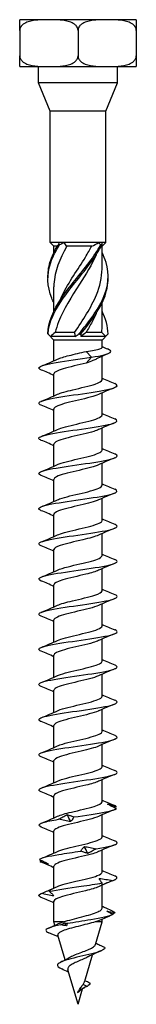
# Model space of a CAD drawing. Units: millimetres. Extents: x -23 to 62, y -265 to 6.
# Drawn here: x -7 to 7, y -120 to 6 of the extents above; entities that cross this region are included whole.
import ezdxf

# ---------------------------------------------------------------- set-up
doc = ezdxf.new("R2010")
doc.units = ezdxf.units.MM

# ---------------------------------------------------------------- blocks, each defined once
blk = doc.blocks.new('SSH100x120-Front')
at = {"layer": ''}
for p, q in [((-3.73, 6), (-7.45, 6)), ((-7.45, 4.63), (-7.45, 6)), ((3.73, 6), (-3.73, 6)), ((7.45, 6), (3.73, 6)), ((7.45, 6), (7.45, 4.63)), ((-7.45, 4.63), (-7.45, 1.37)), ((0, 4.63), (0, 1.37)), ((7.45, 4.63), (7.45, 1.37)), ((-7.45, 0), (-7.45, 1.37)), ((7.45, 1.37), (7.45, 0)), ((-7.45, 0), (-3.73, 0)), ((-5.04, -2.1), (-5.04, 0)), ((-3.73, 0), (3.73, 0)), ((3.73, 0), (7.45, 0)), ((5.04, -2.1), (5.04, 0)), ((5.04, -2.1), (-5.04, -2.1)), ((-3.55, -5.69), (-5.04, -2.1)), ((3.55, -5.69), (5.04, -2.1)), ((3.55, -5.69), (-3.55, -5.69)), ((-3.55, -22.53), (-3.55, -5.69)), ((3.55, -22.53), (3.55, -5.69)), ((-2.36, -22.53), (-3.55, -22.53)), ((-3.08, -23), (-3.55, -22.53)), ((-1.8, -22.53), (-2.36, -22.53)), ((2.65, -22.53), (-1.8, -22.53)), ((3.06, -22.53), (2.65, -22.53)), ((3.55, -22.53), (3.06, -22.53)), ((3.07, -23), (3.55, -22.53)), ((-2.65, -23), (-3.08, -23)), ((-3.08, -23.78), (-3.08, -23)), ((1.75, -23), (-1.44, -23)), ((3.07, -23), (2.96, -23)), ((3.07, -25.88), (3.07, -23)), ((-3.08, -31.28), (-3.08, -28.17)), ((3.07, -33.38), (3.07, -30.27)), ((-3.08, -35), (-3.78, -34.3)), ((-0.35, -34.53), (-3.53, -34.53)), ((3.07, -35), (-3.08, -35)), ((-3.08, -37.64), (-3.08, -35)), ((-0.43, -34.05), (-2.9, -34.05)), ((3.53, -34.53), (0.35, -34.53)), ((3.04, -34.05), (1.02, -34.05)), ((3.07, -35), (3.78, -34.3)), ((3.07, -35.92), (3.07, -35)), ((1.05, -36.45), (1.71, -37.2)), ((1.71, -37.2), (1.05, -37.95)), ((3.07, -40.08), (3.07, -37.08)), ((-3.08, -42.14), (-3.08, -39.32)), ((3.07, -44.58), (3.07, -41.77)), ((-3.08, -46.64), (-3.08, -43.82)), ((3.07, -49.08), (3.07, -46.27)), ((-3.08, -51.14), (-3.08, -48.32)), ((3.07, -53.58), (3.07, -50.77)), ((-3.08, -55.64), (-3.08, -52.82)), ((3.07, -58.08), (3.07, -55.27)), ((-3.08, -60.14), (-3.08, -57.32)), ((3.07, -62.58), (3.07, -59.77)), ((-3.08, -64.64), (-3.08, -61.82)), ((3.07, -67.08), (3.07, -64.27)), ((-3.08, -69.14), (-3.08, -66.32)), ((3.07, -71.58), (3.07, -68.77)), ((-3.08, -73.64), (-3.08, -70.82)), ((3.07, -76.08), (3.07, -73.27)), ((-3.08, -78.14), (-3.08, -75.32)), ((3.07, -80.58), (3.07, -77.77)), ((-3.08, -82.64), (-3.08, -79.82)), ((3.07, -85.08), (3.07, -82.27)), ((-3.08, -87.14), (-3.08, -84.32)), ((3.07, -89.58), (3.07, -86.77)), ((-3.08, -91.64), (-3.08, -88.82)), ((3.07, -94.08), (3.07, -91.27)), ((-3.08, -96.14), (-3.08, -93.32)), ((3.07, -98.58), (3.07, -95.77)), ((-3.08, -100.64), (-3.08, -97.82)), ((3.07, -103.08), (3.07, -100.27)), ((-3.08, -105.14), (-3.08, -102.32)), ((3.07, -107.69), (3.07, -104.77)), ((-3.08, -109.45), (-3.08, -106.82)), ((-1.86, -109.45), (-3.08, -109.45)), ((-2.95, -109.89), (-3.08, -109.45)), ((3.07, -109.45), (2.21, -109.45)), ((2.23, -112.36), (3.07, -109.45)), ((3.07, -109.45), (3.07, -109.11)), ((-1.65, -114.32), (-2.57, -111.17)), ((0.86, -117.05), (1.85, -113.66)), ((0, -120), (-1.28, -115.59)), ((0, -120), (0.58, -118.03)), ((0.17, -118.34), (0.29, -118.2)), ((0.29, -118.2), (0.19, -118.09)), ((1.16, -117.7), (0.64, -117.47))]:
    blk.add_line(p, q, dxfattribs=at)
for points, knots in [([(-3.73, 6), (-4.17, 6), (-4.66, 5.99), (-5.64, 5.92), (-6.11, 5.85), (-6.73, 5.6), (-6.96, 5.47), (-7.22, 5.22), (-7.32, 5.09), (-7.42, 4.86), (-7.45, 4.74), (-7.45, 4.63)], [0.918369, 0.918369, 0.918369, 0.918369, 1.0733038, 1.0733038, 1.2282387, 1.2282387, 1.3006305, 1.3006305, 1.3446075, 1.3446075, 1.3775535, 1.3775535, 1.3775535, 1.3775535]), ([(0, 4.63), (0, 4.74), (-0.03, 4.86), (-0.13, 5.09), (-0.23, 5.22), (-0.49, 5.47), (-0.72, 5.6), (-1.34, 5.85), (-1.81, 5.92), (-2.79, 5.99), (-3.28, 6), (-3.73, 6)], [0.4591845, 0.4591845, 0.4591845, 0.4591845, 0.4921305, 0.4921305, 0.5361074, 0.5361074, 0.6084993, 0.6084993, 0.7634341, 0.7634341, 0.918369, 0.918369, 0.918369, 0.918369]), ([(3.73, 6), (3.28, 6), (2.79, 5.99), (1.81, 5.92), (1.34, 5.85), (0.72, 5.6), (0.49, 5.47), (0.23, 5.22), (0.13, 5.09), (0.03, 4.86), (0, 4.74), (0, 4.63)], [0.918369, 0.918369, 0.918369, 0.918369, 1.0733038, 1.0733038, 1.2282387, 1.2282387, 1.3006305, 1.3006305, 1.3446075, 1.3446075, 1.3775535, 1.3775535, 1.3775535, 1.3775535]), ([(7.45, 4.63), (7.45, 4.74), (7.42, 4.86), (7.32, 5.09), (7.22, 5.22), (6.96, 5.47), (6.73, 5.6), (6.11, 5.85), (5.64, 5.92), (4.66, 5.99), (4.17, 6), (3.73, 6)], [0.4591845, 0.4591845, 0.4591845, 0.4591845, 0.4921305, 0.4921305, 0.5361074, 0.5361074, 0.6084993, 0.6084993, 0.7634341, 0.7634341, 0.918369, 0.918369, 0.918369, 0.918369]), ([(-7.45, 1.37), (-7.45, 1.26), (-7.42, 1.14), (-7.32, 0.91), (-7.22, 0.78), (-6.96, 0.53), (-6.73, 0.4), (-6.11, 0.15), (-5.64, 0.08), (-4.66, 0.01), (-4.17, 0), (-3.73, 0)], [0.4591845, 0.4591845, 0.4591845, 0.4591845, 0.4921305, 0.4921305, 0.5361074, 0.5361074, 0.6084993, 0.6084993, 0.7634341, 0.7634341, 0.918369, 0.918369, 0.918369, 0.918369]), ([(-3.73, 0), (-3.28, 0), (-2.79, 0.01), (-1.81, 0.08), (-1.34, 0.15), (-0.72, 0.4), (-0.49, 0.53), (-0.23, 0.78), (-0.13, 0.91), (-0.03, 1.14), (0, 1.26), (0, 1.37)], [0.918369, 0.918369, 0.918369, 0.918369, 1.0733038, 1.0733038, 1.2282387, 1.2282387, 1.3006305, 1.3006305, 1.3446075, 1.3446075, 1.3775535, 1.3775535, 1.3775535, 1.3775535]), ([(0, 1.37), (0, 1.26), (0.03, 1.14), (0.13, 0.91), (0.23, 0.78), (0.49, 0.53), (0.72, 0.4), (1.34, 0.15), (1.81, 0.08), (2.79, 0.01), (3.28, 0), (3.73, 0)], [0.4591845, 0.4591845, 0.4591845, 0.4591845, 0.4921305, 0.4921305, 0.5361074, 0.5361074, 0.6084993, 0.6084993, 0.7634341, 0.7634341, 0.918369, 0.918369, 0.918369, 0.918369]), ([(3.73, 0), (4.17, 0), (4.66, 0.01), (5.64, 0.08), (6.11, 0.15), (6.73, 0.4), (6.96, 0.53), (7.22, 0.78), (7.32, 0.91), (7.42, 1.14), (7.45, 1.26), (7.45, 1.37)], [0.918369, 0.918369, 0.918369, 0.918369, 1.0733038, 1.0733038, 1.2282387, 1.2282387, 1.3006305, 1.3006305, 1.3446075, 1.3446075, 1.3775535, 1.3775535, 1.3775535, 1.3775535]), ([(-3.07, -30.27), (-3.17, -30.06), (-3.27, -29.86), (-3.35, -29.65), (-3.96, -28.12), (-4.01, -26.59), (-3.48, -25.06), (-3.22, -24.31), (-2.83, -23.57), (-2.36, -22.83)], [0.891979, 0.891979, 0.891979, 0.891979, 1.021045, 1.021045, 1.021045, 1.982586, 1.982586, 1.982586, 2.450017, 2.450017, 2.450017, 2.450017]), ([(-3.84, -27.03), (-3.86, -26.37), (-3.77, -25.71), (-3.58, -25.06), (-3.36, -24.31), (-3, -23.57), (-2.55, -22.83)], [1.5707963, 1.5707963, 1.5707963, 1.5707963, 1.9825858, 1.9825858, 1.9825858, 2.4500174, 2.4500174, 2.4500174, 2.4500174]), ([(-3.85, -34.22), (-3.81, -32.7), (-3.15, -31.17), (-2.12, -29.65), (-1.09, -28.12), (0.28, -26.59), (1.43, -25.06), (1.98, -24.31), (2.49, -23.57), (2.89, -22.83)], [0.063257, 0.063257, 0.063257, 0.063257, 1.021045, 1.021045, 1.021045, 1.982586, 1.982586, 1.982586, 2.450017, 2.450017, 2.450017, 2.450017]), ([(-3.83, -34.22), (-3.72, -32.7), (-2.97, -31.17), (-1.9, -29.65), (-0.83, -28.12), (0.54, -26.59), (1.66, -25.06), (2.2, -24.31), (2.68, -23.57), (3.05, -22.83)], [0.063257, 0.063257, 0.063257, 0.063257, 1.021045, 1.021045, 1.021045, 1.982586, 1.982586, 1.982586, 2.450017, 2.450017, 2.450017, 2.450017]), ([(-1.44, -23), (-2.36, -24.61), (-3, -26.22), (-3.07, -27.84), (-3.07, -27.95), (-3.07, -28.06), (-3.07, -28.17)], [-2.41379, -2.41379, -2.41379, -2.41379, -1.401052, -1.401052, -1.401052, -1.331427, -1.331427, -1.331427, -1.331427]), ([(-2.36, -22.83), (-2.39, -22.83), (-2.42, -22.83), (-2.49, -22.83), (-2.52, -22.83), (-2.55, -22.83)], [-0.02500414, -0.02500414, -0.02500414, -0.02500414, -0.01266526, -0.01266526, 0, 0, 0, 0]), ([(-2.31, -29.94), (-2.21, -29.7), (-2.1, -29.46), (-1.98, -29.21), (-1.18, -27.6), (-0.03, -25.98), (0.96, -24.37), (1.24, -23.91), (1.5, -23.46), (1.75, -23)], [0.959931, 0.959931, 0.959931, 0.959931, 1.112222, 1.112222, 1.112222, 2.127235, 2.127235, 2.127235, 2.41379, 2.41379, 2.41379, 2.41379]), ([(0.12, -34.22), (1.35, -32.7), (2.54, -31.17), (3.22, -29.65), (3.9, -28.12), (4.04, -26.59), (3.58, -25.06), (3.45, -24.63), (3.28, -24.21), (3.07, -23.78)], [0.063257, 0.063257, 0.063257, 0.063257, 1.021045, 1.021045, 1.021045, 1.982586, 1.982586, 1.982586, 2.249614, 2.249614, 2.249614, 2.249614]), ([(3.05, -22.83), (3.02, -22.83), (2.99, -22.83), (2.94, -22.83), (2.91, -22.83), (2.89, -22.83)], [-0.02500414, -0.02500414, -0.02500414, -0.02500414, -0.01266526, -0.01266526, 0, 0, 0, 0]), ([(2.31, -24.11), (1.78, -25.35), (1.01, -26.59), (0.21, -27.84), (-0.82, -29.45), (-1.88, -31.07), (-2.49, -32.68), (-2.66, -33.14), (-2.8, -33.59), (-2.9, -34.05)], [-2.181662, -2.181662, -2.181662, -2.181662, -1.401052, -1.401052, -1.401052, -0.386039, -0.386039, -0.386039, -0.099484, -0.099484, -0.099484, -0.099484]), ([(-0.43, -34.05), (0.6, -32.44), (1.69, -30.83), (2.36, -29.21), (2.82, -28.1), (3.06, -26.99), (3.07, -25.88)], [0.099484, 0.099484, 0.099484, 0.099484, 1.112222, 1.112222, 1.112222, 1.810166, 1.810166, 1.810166, 1.810166]), ([(0.37, -34.22), (1.59, -32.7), (2.74, -31.17), (3.35, -29.65), (3.7, -28.77), (3.86, -27.9), (3.84, -27.03)], [0.063257, 0.063257, 0.063257, 0.063257, 1.021045, 1.021045, 1.021045, 1.570796, 1.570796, 1.570796, 1.570796]), ([(2.31, -31.61), (2.16, -31.97), (1.99, -32.32), (1.8, -32.68), (1.56, -33.14), (1.3, -33.59), (1.02, -34.05)], [-0.6108652, -0.6108652, -0.6108652, -0.6108652, -0.3860391, -0.3860391, -0.3860391, -0.0994838, -0.0994838, -0.0994838, -0.0994838]), ([(-3.85, -34.22), (-3.85, -34.22), (-3.84, -34.23), (-3.84, -34.23), (-3.84, -34.22), (-3.83, -34.22)], [-0.02500414, -0.02500414, -0.02500414, -0.02500414, -0.01266526, -0.01266526, 0, 0, 0, 0]), ([(0.12, -34.22), (0.16, -34.22), (0.2, -34.23), (0.28, -34.23), (0.33, -34.22), (0.37, -34.22)], [-0.02500414, -0.02500414, -0.02500414, -0.02500414, -0.01266526, -0.01266526, 0, 0, 0, 0]), ([(-2.63, -37.44), (-2.29, -37.29), (-1.76, -37.13), (-1.15, -36.98), (-0.45, -36.8), (0.35, -36.63), (1.05, -36.45)], [96.358206, 96.358206, 96.358206, 96.358206, 97.007494, 97.007494, 97.007494, 97.738438, 97.738438, 97.738438, 97.738438]), ([(1.05, -36.45), (1.43, -36.39), (1.78, -36.34), (2.38, -36.22), (2.62, -36.16), (2.96, -36.05), (3.06, -35.99), (3.07, -35.93), (3.07, -35.92), (3.07, -35.92)], [0, 0, 0, 0, 0.1225646, 0.1225646, 0.2451292, 0.2451292, 0.3676937, 0.3676937, 0.3806583, 0.3806583, 0.3806583, 0.3806583]), ([(1.71, -37.2), (3.03, -36.99), (3.9, -36.78), (4.12, -36.57), (4.28, -36.42), (4.13, -36.27), (3.77, -36.13)], [0, 0, 0, 0, 0.885837, 0.885837, 0.885837, 1.500989, 1.500989, 1.500989, 1.500989]), ([(-4.68, -38.83), (-4.91, -38.73), (-5.02, -38.64), (-4.99, -38.54), (-4.92, -38.32), (-4.08, -38.1), (-2.78, -37.87), (-1.48, -37.65), (0.24, -37.42), (1.71, -37.2)], [95.465657, 95.465657, 95.465657, 95.465657, 95.863411, 95.863411, 95.863411, 96.800925, 96.800925, 96.800925, 97.738438, 97.738438, 97.738438, 97.738438]), ([(2.36, -37.42), (2.23, -37.49), (2.08, -37.56), (1.65, -37.74), (1.36, -37.84), (1.05, -37.95)], [0.7004277, 0.7004277, 0.7004277, 0.7004277, 0.7675465, 0.7675465, 0.8714107, 0.8714107, 0.8714107, 0.8714107]), ([(1.05, -37.95), (0.07, -38.19), (-1.09, -38.43), (-1.91, -38.68), (-2.63, -38.89), (-3.07, -39.11), (-3.07, -39.32)], [-97.738438, -97.738438, -97.738438, -97.738438, -96.721185, -96.721185, -96.721185, -95.818576, -95.818576, -95.818576, -95.818576]), ([(-2.64, -41.94), (-2.2, -41.75), (-1.48, -41.55), (-0.67, -41.36), (0.35, -41.12), (1.48, -40.87), (2.21, -40.63), (2.76, -40.44), (3.06, -40.26), (3.07, -40.08)], [90.07502, 90.07502, 90.07502, 90.07502, 90.885293, 90.885293, 90.885293, 91.908346, 91.908346, 91.908346, 92.676983, 92.676983, 92.676983, 92.676983]), ([(-4.69, -43.33), (-4.89, -43.25), (-5, -43.16), (-5, -43.08), (-5.01, -42.87), (-4.31, -42.65), (-3.16, -42.44), (-1.97, -42.22), (-0.34, -42), (1.15, -41.78), (2.61, -41.57), (3.9, -41.35), (4.53, -41.14), (5.09, -40.95), (5.14, -40.76), (4.69, -40.57)], [89.182472, 89.182472, 89.182472, 89.182472, 89.528027, 89.528027, 89.528027, 90.423255, 90.423255, 90.423255, 91.337653, 91.337653, 91.337653, 92.241467, 92.241467, 92.241467, 93.029902, 93.029902, 93.029902, 93.029902]), ([(2.63, -41.96), (2.37, -42.08), (2, -42.2), (1.56, -42.32), (0.67, -42.56), (-0.5, -42.8), (-1.43, -43.04), (-2.35, -43.29), (-2.99, -43.53), (-3.07, -43.77), (-3.07, -43.79), (-3.07, -43.81), (-3.07, -43.82)], [-92.137354, -92.137354, -92.137354, -92.137354, -91.639222, -91.639222, -91.639222, -90.623665, -90.623665, -90.623665, -89.608379, -89.608379, -89.608379, -89.535391, -89.535391, -89.535391, -89.535391]), ([(-4.69, -47.83), (-4.87, -47.75), (-4.98, -47.68), (-5, -47.6), (-5.05, -47.39), (-4.38, -47.17), (-3.22, -46.95), (-2.07, -46.74), (-0.46, -46.52), (1.02, -46.3), (2.49, -46.09), (3.8, -45.87), (4.48, -45.66), (5.08, -45.46), (5.15, -45.27), (4.69, -45.07)], [82.899287, 82.899287, 82.899287, 82.899287, 83.214477, 83.214477, 83.214477, 84.122545, 84.122545, 84.122545, 85.028298, 85.028298, 85.028298, 85.931902, 85.931902, 85.931902, 86.746717, 86.746717, 86.746717, 86.746717]), ([(-2.64, -46.44), (-2.12, -46.21), (-1.16, -45.97), (-0.15, -45.74), (0.9, -45.49), (1.95, -45.25), (2.54, -45.01), (2.89, -44.86), (3.06, -44.72), (3.07, -44.58)], [83.791835, 83.791835, 83.791835, 83.791835, 84.774333, 84.774333, 84.774333, 85.79537, 85.79537, 85.79537, 86.393798, 86.393798, 86.393798, 86.393798]), ([(2.63, -46.46), (2.47, -46.53), (2.28, -46.61), (2.04, -46.68), (1.27, -46.92), (0.13, -47.16), (-0.87, -47.4), (-1.87, -47.65), (-2.69, -47.89), (-2.96, -48.13), (-3.04, -48.19), (-3.07, -48.26), (-3.07, -48.32)], [-85.854168, -85.854168, -85.854168, -85.854168, -85.549868, -85.549868, -85.549868, -84.535882, -84.535882, -84.535882, -83.522146, -83.522146, -83.522146, -83.252205, -83.252205, -83.252205, -83.252205]), ([(-2.64, -50.94), (-2.57, -50.91), (-2.49, -50.88), (-2.4, -50.84), (-1.76, -50.6), (-0.68, -50.36), (0.36, -50.12), (1.39, -49.88), (2.34, -49.63), (2.78, -49.39), (2.97, -49.29), (3.07, -49.18), (3.07, -49.08)], [77.50865, 77.50865, 77.50865, 77.50865, 77.642056, 77.642056, 77.642056, 78.656321, 78.656321, 78.656321, 79.669592, 79.669592, 79.669592, 80.110613, 80.110613, 80.110613, 80.110613]), ([(-4.69, -52.33), (-4.87, -52.25), (-4.98, -52.17), (-5, -52.1), (-5.04, -51.88), (-4.37, -51.67), (-3.23, -51.45), (-2.09, -51.24), (-0.5, -51.02), (0.97, -50.81), (2.44, -50.6), (3.75, -50.38), (4.44, -50.17), (5.08, -49.97), (5.17, -49.77), (4.69, -49.57)], [76.616101, 76.616101, 76.616101, 76.616101, 76.938373, 76.938373, 76.938373, 77.837206, 77.837206, 77.837206, 78.735228, 78.735228, 78.735228, 79.632476, 79.632476, 79.632476, 80.463531, 80.463531, 80.463531, 80.463531]), ([(2.64, -50.96), (2.58, -50.98), (2.53, -51.01), (2.46, -51.03), (1.84, -51.27), (0.78, -51.52), (-0.25, -51.76), (-1.29, -52), (-2.26, -52.24), (-2.73, -52.48), (-2.96, -52.6), (-3.07, -52.71), (-3.07, -52.82)], [-79.570983, -79.570983, -79.570983, -79.570983, -79.469631, -79.469631, -79.469631, -78.457093, -78.457093, -78.457093, -77.444785, -77.444785, -77.444785, -76.96902, -76.96902, -76.96902, -76.96902]), ([(-4.69, -56.83), (-4.85, -56.76), (-4.96, -56.69), (-4.99, -56.62), (-5.09, -56.41), (-4.46, -56.19), (-3.34, -55.97), (-2.21, -55.76), (-0.62, -55.54), (0.87, -55.33), (2.35, -55.11), (3.69, -54.89), (4.4, -54.68), (5.07, -54.48), (5.17, -54.27), (4.69, -54.07)], [70.332916, 70.332916, 70.332916, 70.332916, 70.620533, 70.620533, 70.620533, 71.526147, 71.526147, 71.526147, 72.430671, 72.430671, 72.430671, 73.334147, 73.334147, 73.334147, 74.180346, 74.180346, 74.180346, 74.180346]), ([(-2.63, -55.44), (-2.47, -55.37), (-2.27, -55.29), (-2.04, -55.22), (-1.25, -54.98), (-0.1, -54.73), (0.9, -54.49), (1.9, -54.25), (2.71, -54), (2.98, -53.76), (3.04, -53.7), (3.07, -53.64), (3.07, -53.58)], [71.225464, 71.225464, 71.225464, 71.225464, 71.532468, 71.532468, 71.532468, 72.553873, 72.553873, 72.553873, 73.573945, 73.573945, 73.573945, 73.827427, 73.827427, 73.827427, 73.827427]), ([(2.64, -55.46), (2.14, -55.68), (1.25, -55.91), (0.29, -56.13), (-0.76, -56.38), (-1.85, -56.62), (-2.48, -56.87), (-2.86, -57.02), (-3.06, -57.17), (-3.07, -57.32)], [-73.287798, -73.287798, -73.287798, -73.287798, -72.35148, -72.35148, -72.35148, -71.319163, -71.319163, -71.319163, -70.685835, -70.685835, -70.685835, -70.685835]), ([(-4.69, -61.33), (-4.83, -61.27), (-4.93, -61.21), (-4.97, -61.15), (-5.13, -60.94), (-4.59, -60.73), (-3.54, -60.51), (-2.48, -60.3), (-0.93, -60.09), (0.55, -59.87), (2.03, -59.66), (3.42, -59.44), (4.22, -59.23), (5.02, -59.02), (5.21, -58.8), (4.73, -58.59), (4.72, -58.58), (4.71, -58.58), (4.69, -58.57)], [64.049731, 64.049731, 64.049731, 64.049731, 64.292686, 64.292686, 64.292686, 65.188134, 65.188134, 65.188134, 66.083258, 66.083258, 66.083258, 66.978065, 66.978065, 66.978065, 67.872565, 67.872565, 67.872565, 67.897161, 67.897161, 67.897161, 67.897161]), ([(-2.63, -59.94), (-2.41, -59.84), (-2.1, -59.73), (-1.74, -59.63), (-0.87, -59.39), (0.32, -59.14), (1.28, -58.89), (2.24, -58.65), (2.94, -58.4), (3.06, -58.16), (3.07, -58.13), (3.07, -58.1), (3.07, -58.08)], [64.942279, 64.942279, 64.942279, 64.942279, 65.372689, 65.372689, 65.372689, 66.403359, 66.403359, 66.403359, 67.432329, 67.432329, 67.432329, 67.544242, 67.544242, 67.544242, 67.544242]), ([(2.64, -59.96), (2.19, -60.16), (1.45, -60.36), (0.61, -60.56), (-0.42, -60.8), (-1.55, -61.05), (-2.26, -61.29), (-2.78, -61.47), (-3.06, -61.65), (-3.07, -61.82)], [-67.004612, -67.004612, -67.004612, -67.004612, -66.172996, -66.172996, -66.172996, -65.146222, -65.146222, -65.146222, -64.402649, -64.402649, -64.402649, -64.402649]), ([(-2.63, -64.44), (-2.31, -64.3), (-1.83, -64.15), (-1.27, -64.01), (-0.32, -63.76), (0.85, -63.52), (1.71, -63.28), (2.55, -63.05), (3.07, -62.81), (3.07, -62.58)], [58.659094, 58.659094, 58.659094, 58.659094, 59.266211, 59.266211, 59.266211, 60.27963, 60.27963, 60.27963, 61.261057, 61.261057, 61.261057, 61.261057]), ([(-4.69, -65.83), (-4.83, -65.77), (-4.93, -65.71), (-4.97, -65.65), (-5.13, -65.44), (-4.57, -65.22), (-3.51, -65.01), (-2.44, -64.79), (-0.89, -64.58), (0.6, -64.36), (2.08, -64.15), (3.47, -63.94), (4.25, -63.72), (5.04, -63.51), (5.21, -63.29), (4.71, -63.08), (4.7, -63.08), (4.7, -63.07), (4.69, -63.07)], [57.766545, 57.766545, 57.766545, 57.766545, 58.014654, 58.014654, 58.014654, 58.912641, 58.912641, 58.912641, 59.810237, 59.810237, 59.810237, 60.707452, 60.707452, 60.707452, 61.604295, 61.604295, 61.604295, 61.613975, 61.613975, 61.613975, 61.613975]), ([(2.63, -64.46), (2.26, -64.63), (1.68, -64.79), (1.01, -64.96), (0.02, -65.2), (-1.15, -65.45), (-1.95, -65.69), (-2.65, -65.9), (-3.07, -66.11), (-3.07, -66.32)], [-60.721427, -60.721427, -60.721427, -60.721427, -60.023797, -60.023797, -60.023797, -59.001494, -59.001494, -59.001494, -58.119464, -58.119464, -58.119464, -58.119464]), ([(-4.69, -70.33), (-4.82, -70.27), (-4.92, -70.22), (-4.96, -70.16), (-5.14, -69.95), (-4.61, -69.73), (-3.55, -69.52), (-2.49, -69.3), (-0.94, -69.09), (0.56, -68.87), (2.05, -68.66), (3.44, -68.44), (4.24, -68.23), (5.03, -68.01), (5.21, -67.8), (4.71, -67.58), (4.71, -67.58), (4.7, -67.58), (4.69, -67.57)], [51.48336, 51.48336, 51.48336, 51.48336, 51.717002, 51.717002, 51.717002, 52.617992, 52.617992, 52.617992, 53.518525, 53.518525, 53.518525, 54.418609, 54.418609, 54.418609, 55.318254, 55.318254, 55.318254, 55.33079, 55.33079, 55.33079, 55.33079]), ([(-2.64, -68.94), (-2.21, -68.75), (-1.5, -68.56), (-0.71, -68.37), (0.31, -68.13), (1.43, -67.88), (2.17, -67.64), (2.74, -67.45), (3.06, -67.26), (3.07, -67.08)], [52.375908, 52.375908, 52.375908, 52.375908, 53.174837, 53.174837, 53.174837, 54.191428, 54.191428, 54.191428, 54.977871, 54.977871, 54.977871, 54.977871]), ([(2.63, -68.96), (2.35, -69.09), (1.94, -69.22), (1.46, -69.35), (0.54, -69.59), (-0.64, -69.83), (-1.54, -70.08), (-2.44, -70.32), (-3.04, -70.56), (-3.07, -70.8), (-3.07, -70.81), (-3.08, -70.82), (-3.08, -70.82)], [-54.438242, -54.438242, -54.438242, -54.438242, -53.90008, -53.90008, -53.90008, -52.881714, -52.881714, -52.881714, -51.863955, -51.863955, -51.863955, -51.836279, -51.836279, -51.836279, -51.836279]), ([(-2.64, -73.44), (-2.12, -73.21), (-1.18, -72.98), (-0.19, -72.75), (0.86, -72.5), (1.92, -72.26), (2.52, -72.01), (2.88, -71.87), (3.06, -71.72), (3.07, -71.58)], [46.092723, 46.092723, 46.092723, 46.092723, 47.06267, 47.06267, 47.06267, 48.082939, 48.082939, 48.082939, 48.694686, 48.694686, 48.694686, 48.694686]), ([(-4.69, -74.83), (-4.8, -74.78), (-4.89, -74.73), (-4.94, -74.69), (-5.17, -74.47), (-4.69, -74.26), (-3.67, -74.04), (-2.64, -73.82), (-1.1, -73.61), (0.4, -73.39), (1.91, -73.18), (3.33, -72.96), (4.16, -72.75), (5, -72.53), (5.22, -72.31), (4.75, -72.1), (4.73, -72.09), (4.71, -72.08), (4.69, -72.07)], [45.200175, 45.200175, 45.200175, 45.200175, 45.396408, 45.396408, 45.396408, 46.300884, 46.300884, 46.300884, 47.204832, 47.204832, 47.204832, 48.108261, 48.108261, 48.108261, 49.011183, 49.011183, 49.011183, 49.047605, 49.047605, 49.047605, 49.047605]), ([(2.63, -73.46), (2.45, -73.55), (2.21, -73.63), (1.92, -73.72), (1.11, -73.96), (-0.05, -74.2), (-1.03, -74.44), (-2.01, -74.68), (-2.78, -74.93), (-3, -75.17), (-3.05, -75.22), (-3.07, -75.27), (-3.07, -75.32)], [-48.155057, -48.155057, -48.155057, -48.155057, -47.79869, -47.79869, -47.79869, -46.783747, -46.783747, -46.783747, -45.769326, -45.769326, -45.769326, -45.553093, -45.553093, -45.553093, -45.553093]), ([(-4.69, -79.33), (-4.76, -79.3), (-4.82, -79.27), (-4.87, -79.24), (-5.22, -79.02), (-4.83, -78.8), (-3.86, -78.58), (-2.9, -78.37), (-1.39, -78.15), (0.13, -77.93), (1.64, -77.72), (3.11, -77.5), (4.02, -77.28), (4.92, -77.07), (5.22, -76.85), (4.82, -76.63), (4.78, -76.61), (4.74, -76.59), (4.69, -76.57)], [38.916989, 38.916989, 38.916989, 38.916989, 39.040737, 39.040737, 39.040737, 39.957889, 39.957889, 39.957889, 40.86575, 40.86575, 40.86575, 41.77302, 41.77302, 41.77302, 42.679711, 42.679711, 42.679711, 42.76442, 42.76442, 42.76442, 42.76442]), ([(-2.64, -77.94), (-2.59, -77.92), (-2.54, -77.9), (-2.48, -77.87), (-1.86, -77.63), (-0.78, -77.38), (0.26, -77.14), (1.31, -76.9), (2.29, -76.65), (2.75, -76.41), (2.96, -76.3), (3.07, -76.19), (3.07, -76.08)], [39.809538, 39.809538, 39.809538, 39.809538, 39.901392, 39.901392, 39.901392, 40.926615, 40.926615, 40.926615, 41.951085, 41.951085, 41.951085, 42.411501, 42.411501, 42.411501, 42.411501]), ([(2.64, -77.96), (2.56, -78), (2.46, -78.03), (2.36, -78.07), (1.7, -78.31), (0.61, -78.55), (-0.42, -78.8), (-1.44, -79.04), (-2.38, -79.28), (-2.8, -79.52), (-2.98, -79.62), (-3.07, -79.72), (-3.07, -79.82)], [-41.871871, -41.871871, -41.871871, -41.871871, -41.716585, -41.716585, -41.716585, -40.704568, -40.704568, -40.704568, -39.692991, -39.692991, -39.692991, -39.269908, -39.269908, -39.269908, -39.269908]), ([(-2.63, -82.44), (-2.53, -82.39), (-2.4, -82.34), (-2.26, -82.29), (-1.54, -82.05), (-0.4, -81.8), (0.63, -81.55), (1.66, -81.31), (2.56, -81.06), (2.9, -80.82), (3.02, -80.74), (3.07, -80.66), (3.07, -80.58)], [33.526352, 33.526352, 33.526352, 33.526352, 33.733386, 33.733386, 33.733386, 34.76345, 34.76345, 34.76345, 35.792668, 35.792668, 35.792668, 36.128316, 36.128316, 36.128316, 36.128316]), ([(-4.69, -83.83), (-4.75, -83.8), (-4.81, -83.78), (-4.85, -83.75), (-5.21, -83.54), (-4.88, -83.32), (-3.98, -83.11), (-3.08, -82.9), (-1.62, -82.68), (-0.13, -82.47), (1.36, -82.26), (2.85, -82.04), (3.82, -81.83), (4.78, -81.61), (5.19, -81.4), (4.91, -81.19), (4.86, -81.15), (4.78, -81.11), (4.69, -81.07)], [32.633804, 32.633804, 32.633804, 32.633804, 32.740737, 32.740737, 32.740737, 33.635842, 33.635842, 33.635842, 34.530788, 34.530788, 34.530788, 35.425577, 35.425577, 35.425577, 36.320212, 36.320212, 36.320212, 36.481234, 36.481234, 36.481234, 36.481234]), ([(2.64, -82.46), (2.62, -82.47), (2.61, -82.47), (2.59, -82.48), (2.03, -82.72), (0.99, -82.97), (-0.07, -83.21), (-1.12, -83.46), (-2.13, -83.7), (-2.66, -83.95), (-2.93, -84.07), (-3.07, -84.2), (-3.07, -84.32)], [-35.588686, -35.588686, -35.588686, -35.588686, -35.56196, -35.56196, -35.56196, -34.5362, -34.5362, -34.5362, -33.511952, -33.511952, -33.511952, -32.986723, -32.986723, -32.986723, -32.986723]), ([(-4.69, -88.33), (-4.76, -88.3), (-4.82, -88.27), (-4.86, -88.24), (-5.21, -88.03), (-4.86, -87.81), (-3.94, -87.6), (-3.02, -87.39), (-1.55, -87.17), (-0.06, -86.96), (1.44, -86.74), (2.92, -86.53), (3.87, -86.32), (4.81, -86.1), (5.2, -85.89), (4.89, -85.68), (4.84, -85.64), (4.77, -85.61), (4.69, -85.57)], [26.350619, 26.350619, 26.350619, 26.350619, 26.470358, 26.470358, 26.470358, 27.366641, 27.366641, 27.366641, 28.262748, 28.262748, 28.262748, 29.158682, 29.158682, 29.158682, 30.054446, 30.054446, 30.054446, 30.198049, 30.198049, 30.198049, 30.198049]), ([(-2.63, -86.94), (-2.45, -86.86), (-2.22, -86.77), (-1.95, -86.69), (-1.14, -86.45), (0, -86.21), (0.99, -85.97), (1.97, -85.73), (2.75, -85.48), (2.99, -85.24), (3.05, -85.19), (3.07, -85.13), (3.07, -85.08)], [27.243167, 27.243167, 27.243167, 27.243167, 27.588921, 27.588921, 27.588921, 28.600781, 28.600781, 28.600781, 29.612421, 29.612421, 29.612421, 29.84513, 29.84513, 29.84513, 29.84513]), ([(2.64, -86.96), (2.16, -87.17), (1.33, -87.39), (0.42, -87.6), (-0.61, -87.84), (-1.7, -88.09), (-2.37, -88.33), (-2.82, -88.49), (-3.06, -88.66), (-3.07, -88.82)], [-29.305501, -29.305501, -29.305501, -29.305501, -28.411302, -28.411302, -28.411302, -27.394882, -27.394882, -27.394882, -26.703538, -26.703538, -26.703538, -26.703538]), ([(-4.69, -92.83), (-4.76, -92.8), (-4.82, -92.77), (-4.87, -92.74), (-5.21, -92.52), (-4.85, -92.31), (-3.92, -92.1), (-3, -91.88), (-1.52, -91.67), (-0.02, -91.45), (1.47, -91.24), (2.95, -91.03), (3.89, -90.81), (4.83, -90.6), (5.21, -90.38), (4.88, -90.17), (4.83, -90.14), (4.77, -90.1), (4.69, -90.07)], [20.067434, 20.067434, 20.067434, 20.067434, 20.191283, 20.191283, 20.191283, 21.088856, 21.088856, 21.088856, 21.986238, 21.986238, 21.986238, 22.883431, 22.883431, 22.883431, 23.780438, 23.780438, 23.780438, 23.914864, 23.914864, 23.914864, 23.914864]), ([(-2.63, -91.44), (-2.34, -91.31), (-1.92, -91.18), (-1.42, -91.04), (-0.49, -90.8), (0.67, -90.56), (1.57, -90.32), (2.46, -90.08), (3.05, -89.83), (3.07, -89.59), (3.07, -89.59), (3.07, -89.58), (3.07, -89.58)], [20.959982, 20.959982, 20.959982, 20.959982, 21.512967, 21.512967, 21.512967, 22.526214, 22.526214, 22.526214, 23.539221, 23.539221, 23.539221, 23.561945, 23.561945, 23.561945, 23.561945]), ([(2.63, -91.46), (2.26, -91.63), (1.69, -91.79), (1.02, -91.96), (0.02, -92.2), (-1.15, -92.45), (-1.96, -92.7), (-2.66, -92.9), (-3.07, -93.11), (-3.07, -93.32)], [-23.022315, -23.022315, -23.022315, -23.022315, -22.328254, -22.328254, -22.328254, -21.298045, -21.298045, -21.298045, -20.420352, -20.420352, -20.420352, -20.420352]), ([(-2.63, -95.94), (-2.23, -95.76), (-1.59, -95.58), (-0.85, -95.4), (0.15, -95.16), (1.29, -94.92), (2.06, -94.68), (2.7, -94.48), (3.07, -94.28), (3.07, -94.08)], [14.676797, 14.676797, 14.676797, 14.676797, 15.428264, 15.428264, 15.428264, 16.44302, 16.44302, 16.44302, 17.27876, 17.27876, 17.27876, 17.27876]), ([(4.91, -94.96), (4.7, -94.87), (4.5, -94.77), (4.11, -94.57), (3.93, -94.47), (3.75, -94.38)], [0, 0, 0, 0, 0.0758796, 0.0758796, 0.1512068, 0.1512068, 0.1512068, 0.1512068]), ([(3.75, -94.38), (3.95, -94.41), (4.14, -94.45), (4.52, -94.55), (4.7, -94.61), (4.88, -94.67)], [0, 0, 0, 0, 0.0851969, 0.0851969, 0.1727561, 0.1727561, 0.1727561, 0.1727561]), ([(-2.48, -96.32), (-2.31, -96.22), (-2.13, -96.13), (-1.76, -95.93), (-1.57, -95.83), (-1.38, -95.73)], [0, 0, 0, 0, 0.0758796, 0.0758796, 0.1512068, 0.1512068, 0.1512068, 0.1512068]), ([(-1.38, -95.73), (-1.26, -95.77), (-1.13, -95.81), (-0.85, -95.91), (-0.7, -95.97), (-0.54, -96.03)], [0, 0, 0, 0, 0.0851969, 0.0851969, 0.1727561, 0.1727561, 0.1727561, 0.1727561]), ([(-0.54, -96.03), (0.96, -95.81), (2.51, -95.6), (3.57, -95.38), (4.25, -95.24), (4.72, -95.1), (4.91, -94.96)], [15.600027, 15.600027, 15.600027, 15.600027, 16.501837, 16.501837, 16.501837, 17.087172, 17.087172, 17.087172, 17.087172]), ([(-4.69, -97.33), (-5.16, -97.13), (-5.08, -96.94), (-4.46, -96.74), (-4.02, -96.6), (-3.32, -96.46), (-2.48, -96.32)], [13.784248, 13.784248, 13.784248, 13.784248, 14.604476, 14.604476, 14.604476, 15.18981, 15.18981, 15.18981, 15.18981]), ([(2.63, -95.96), (2.34, -96.09), (1.93, -96.22), (1.43, -96.35), (0.51, -96.59), (-0.66, -96.84), (-1.56, -97.08), (-2.45, -97.32), (-3.04, -97.56), (-3.07, -97.8), (-3.07, -97.81), (-3.08, -97.82), (-3.08, -97.82)], [-16.73913, -16.73913, -16.73913, -16.73913, -16.191684, -16.191684, -16.191684, -15.177698, -15.177698, -15.177698, -14.165617, -14.165617, -14.165617, -14.137167, -14.137167, -14.137167, -14.137167]), ([(-0.92, -96.61), (-1.17, -96.58), (-1.43, -96.54), (-1.94, -96.44), (-2.21, -96.38), (-2.48, -96.32)], [0, 0, 0, 0, 0.0851969, 0.0851969, 0.1727561, 0.1727561, 0.1727561, 0.1727561]), ([(-0.54, -96.03), (-0.58, -96.12), (-0.64, -96.22), (-0.77, -96.42), (-0.84, -96.52), (-0.92, -96.61)], [0, 0, 0, 0, 0.0758796, 0.0758796, 0.1512068, 0.1512068, 0.1512068, 0.1512068]), ([(-2.64, -100.44), (-2.14, -100.22), (-1.24, -99.99), (-0.28, -99.77), (0.76, -99.52), (1.83, -99.28), (2.46, -99.04), (2.85, -98.88), (3.06, -98.73), (3.07, -98.58)], [8.393611, 8.393611, 8.393611, 8.393611, 9.334073, 9.334073, 9.334073, 10.350462, 10.350462, 10.350462, 10.995574, 10.995574, 10.995574, 10.995574]), ([(2.32, -100.1), (3.65, -99.89), (4.64, -99.67), (4.91, -99.46), (5.08, -99.33), (5, -99.2), (4.69, -99.07)], [9.907943, 9.907943, 9.907943, 9.907943, 10.809753, 10.809753, 10.809753, 11.348493, 11.348493, 11.348493, 11.348493]), ([(-4.94, -101.46), (-4.7, -101.25), (-3.76, -101.03), (-2.45, -100.82), (-1.6, -100.68), (-0.61, -100.54), (0.36, -100.4)], [8.010582, 8.010582, 8.010582, 8.010582, 8.912392, 8.912392, 8.912392, 9.497726, 9.497726, 9.497726, 9.497726]), ([(2.63, -100.46), (2.44, -100.55), (2.18, -100.64), (1.88, -100.73), (1.04, -100.97), (-0.13, -101.22), (-1.11, -101.46), (-2.08, -101.71), (-2.83, -101.95), (-3.02, -102.19), (-3.06, -102.24), (-3.07, -102.28), (-3.07, -102.32)], [-10.455945, -10.455945, -10.455945, -10.455945, -10.082061, -10.082061, -10.082061, -9.054594, -9.054594, -9.054594, -8.038127, -8.038127, -8.038127, -7.853982, -7.853982, -7.853982, -7.853982]), ([(0.36, -100.4), (0.42, -100.3), (0.48, -100.2), (0.62, -100.01), (0.71, -99.91), (0.8, -99.81)], [0, 0, 0, 0, 0.0758796, 0.0758796, 0.1512068, 0.1512068, 0.1512068, 0.1512068]), ([(1.26, -100.69), (1.12, -100.66), (0.99, -100.61), (0.69, -100.51), (0.53, -100.46), (0.36, -100.4)], [0, 0, 0, 0, 0.0851969, 0.0851969, 0.1727561, 0.1727561, 0.1727561, 0.1727561]), ([(0.8, -99.81), (1.04, -99.84), (1.29, -99.89), (1.8, -99.99), (2.06, -100.04), (2.32, -100.1)], [0, 0, 0, 0, 0.0851969, 0.0851969, 0.1727561, 0.1727561, 0.1727561, 0.1727561]), ([(2.32, -100.1), (2.16, -100.2), (1.99, -100.3), (1.63, -100.49), (1.45, -100.59), (1.26, -100.69)], [0, 0, 0, 0, 0.0758796, 0.0758796, 0.1512068, 0.1512068, 0.1512068, 0.1512068]), ([(-4.94, -101.46), (-4.73, -101.56), (-4.52, -101.66), (-4.13, -101.85), (-3.94, -101.95), (-3.75, -102.05)], [0, 0, 0, 0, 0.0758796, 0.0758796, 0.1512068, 0.1512068, 0.1512068, 0.1512068]), ([(-3.75, -102.05), (-3.94, -102.02), (-4.13, -101.97), (-4.49, -101.87), (-4.67, -101.82), (-4.84, -101.76)], [0, 0, 0, 0, 0.0851969, 0.0851969, 0.1727561, 0.1727561, 0.1727561, 0.1727561]), ([(-2.64, -104.94), (-2.14, -104.71), (-1.23, -104.49), (-0.26, -104.26), (0.78, -104.02), (1.85, -103.78), (2.47, -103.53), (2.86, -103.38), (3.06, -103.23), (3.07, -103.08)], [2.110426, 2.110426, 2.110426, 2.110426, 3.057032, 3.057032, 3.057032, 4.072815, 4.072815, 4.072815, 4.712389, 4.712389, 4.712389, 4.712389]), ([(-3.67, -105.54), (-2.64, -105.32), (-1.11, -105.11), (0.39, -104.89), (1.37, -104.75), (2.31, -104.61), (3.08, -104.47)], [2.318497, 2.318497, 2.318497, 2.318497, 3.220308, 3.220308, 3.220308, 3.805642, 3.805642, 3.805642, 3.805642]), ([(3.08, -104.47), (3, -104.38), (2.93, -104.28), (2.8, -104.08), (2.75, -103.99), (2.7, -103.89)], [0, 0, 0, 0, 0.0758796, 0.0758796, 0.1512068, 0.1512068, 0.1512068, 0.1512068]), ([(2.7, -103.89), (2.99, -103.92), (3.27, -103.96), (3.83, -104.06), (4.11, -104.12), (4.4, -104.18)], [0, 0, 0, 0, 0.0851969, 0.0851969, 0.1727561, 0.1727561, 0.1727561, 0.1727561]), ([(4.4, -104.18), (4.17, -104.28), (3.94, -104.38), (3.47, -104.57), (3.24, -104.67), (3.01, -104.77)], [0, 0, 0, 0, 0.0758796, 0.0758796, 0.1512068, 0.1512068, 0.1512068, 0.1512068]), ([(3.01, -104.77), (3.04, -104.73), (3.06, -104.69), (3.09, -104.59), (3.09, -104.53), (3.08, -104.47)], [0, 0, 0, 0, 0.0851969, 0.0851969, 0.1727561, 0.1727561, 0.1727561, 0.1727561]), ([(-4.69, -106.33), (-4.75, -106.3), (-4.8, -106.28), (-4.85, -106.25), (-5.09, -106.11), (-5.04, -105.97), (-4.72, -105.83)], [1.2178776, 1.2178776, 1.2178776, 1.2178776, 1.3229462, 1.3229462, 1.3229462, 1.9082802, 1.9082802, 1.9082802, 1.9082802]), ([(-4.72, -105.83), (-4.48, -105.74), (-4.25, -105.64), (-3.79, -105.44), (-3.56, -105.34), (-3.33, -105.25)], [0, 0, 0, 0, 0.0758796, 0.0758796, 0.1512068, 0.1512068, 0.1512068, 0.1512068]), ([(-3.08, -106.13), (-3.36, -106.09), (-3.63, -106.05), (-4.17, -105.95), (-4.45, -105.89), (-4.72, -105.83)], [0, 0, 0, 0, 0.0851969, 0.0851969, 0.1727561, 0.1727561, 0.1727561, 0.1727561]), ([(-3.33, -105.25), (-3.4, -105.28), (-3.47, -105.32), (-3.58, -105.42), (-3.63, -105.48), (-3.67, -105.54)], [0, 0, 0, 0, 0.0851969, 0.0851969, 0.1727561, 0.1727561, 0.1727561, 0.1727561]), ([(-3.67, -105.54), (-3.55, -105.64), (-3.44, -105.73), (-3.25, -105.93), (-3.16, -106.03), (-3.08, -106.13)], [0, 0, 0, 0, 0.0758796, 0.0758796, 0.1512068, 0.1512068, 0.1512068, 0.1512068]), ([(2.63, -104.96), (2.26, -105.13), (1.66, -105.3), (0.97, -105.47), (-0.03, -105.71), (-1.19, -105.96), (-1.99, -106.2), (-2.67, -106.41), (-3.07, -106.62), (-3.07, -106.82)], [-4.172759, -4.172759, -4.172759, -4.172759, -3.462501, -3.462501, -3.462501, -2.439044, -2.439044, -2.439044, -1.570796, -1.570796, -1.570796, -1.570796]), ([(-1.86, -109.45), (-1.53, -109.34), (-1.16, -109.24), (-0.35, -109.03), (0.06, -108.92), (0.88, -108.71), (1.27, -108.6), (1.97, -108.39), (2.28, -108.28), (2.75, -108.07), (2.92, -107.97), (3.05, -107.8), (3.07, -107.75), (3.07, -107.69)], [0, 0, 0, 0, 0.1280947, 0.1280947, 0.2561894, 0.2561894, 0.3842842, 0.3842842, 0.5123789, 0.5123789, 0.6404736, 0.6404736, 0.7075311, 0.7075311, 0.7075311, 0.7075311]), ([(4.6, -108.15), (4.26, -108), (3.92, -107.85), (3.41, -107.63), (3.24, -107.56), (3.07, -107.48)], [-0.2279451, -0.2279451, -0.2279451, -0.2279451, -0.1166333, -0.1166333, -0.0611065, -0.0611065, -0.0611065, -0.0611065]), ([(2.21, -109.45), (1.91, -109.55), (1.56, -109.64), (0.8, -109.83), (0.41, -109.93), (-0.37, -110.12), (-0.74, -110.22), (-1.42, -110.41), (-1.71, -110.51), (-2.19, -110.7), (-2.36, -110.8), (-2.57, -110.98), (-2.6, -111.07), (-2.57, -111.17)], [0, 0, 0, 0, 0.1248709, 0.1248709, 0.2467041, 0.2467041, 0.3655039, 0.3655039, 0.4812751, 0.4812751, 0.5940232, 0.5940232, 0.6971755, 0.6971755, 0.6971755, 0.6971755]), ([(4.48, -108.52), (4.03, -108.74), (2.94, -108.96), (1.63, -109.18), (0.65, -109.35), (-0.43, -109.51), (-1.37, -109.68)], [1.842635, 1.842635, 1.842635, 1.842635, 2.768314, 2.768314, 2.768314, 3.463394, 3.463394, 3.463394, 3.463394]), ([(-2.23, -109.84), (-3.35, -110.07), (-4.06, -110.29), (-4.1, -110.52), (-4.12, -110.63), (-3.98, -110.74), (-3.72, -110.85)], [3.686975, 3.686975, 3.686975, 3.686975, 4.634452, 4.634452, 4.634452, 5.101742, 5.101742, 5.101742, 5.101742]), ([(3.44, -112.73), (3.5, -112.97), (2.95, -113.2), (2.1, -113.44), (1.22, -113.68), (0.03, -113.93), (-0.9, -114.17), (-1.83, -114.42), (-2.48, -114.66), (-2.6, -114.91), (-2.7, -115.1), (-2.48, -115.29), (-2.07, -115.48)], [0.745421, 0.745421, 0.745421, 0.745421, 1.729296, 1.729296, 1.729296, 2.753722, 2.753722, 2.753722, 3.782281, 3.782281, 3.782281, 4.584521, 4.584521, 4.584521, 4.584521]), ([(-1.11, -114.02), (-1.07, -113.99), (-1.02, -113.96), (-0.78, -113.83), (-0.55, -113.73), (-0.06, -113.53), (0.21, -113.43), (0.74, -113.23), (1, -113.13), (1.48, -112.93), (1.69, -112.83), (2.02, -112.63), (2.14, -112.53), (2.21, -112.4), (2.22, -112.38), (2.23, -112.36)], [0.4089564, 0.4089564, 0.4089564, 0.4089564, 0.4299426, 0.4299426, 0.5112332, 0.5112332, 0.5953813, 0.5953813, 0.6824125, 0.6824125, 0.7723488, 0.7723488, 0.8652089, 0.8652089, 0.8880378, 0.8880378, 0.8880378, 0.8880378]), ([(3.44, -112.73), (3.23, -112.65), (3.02, -112.55), (2.63, -112.38), (2.45, -112.3), (2.27, -112.22)], [-0.1360916, -0.1360916, -0.1360916, -0.1360916, -0.0681622, -0.0681622, -0.0089319, -0.0089319, -0.0089319, -0.0089319]), ([(1.32, -113.92), (1.31, -113.93), (1.29, -113.93), (1.1, -114.03), (0.88, -114.13), (0.43, -114.32), (0.2, -114.42), (-0.24, -114.61), (-0.45, -114.7), (-0.81, -114.9), (-0.96, -114.99), (-1.19, -115.19), (-1.26, -115.29), (-1.31, -115.45), (-1.31, -115.52), (-1.28, -115.59)], [0.3323513, 0.3323513, 0.3323513, 0.3323513, 0.3384356, 0.3384356, 0.416107, 0.416107, 0.4910468, 0.4910468, 0.5632834, 0.5632834, 0.6328505, 0.6328505, 0.6997887, 0.6997887, 0.7446739, 0.7446739, 0.7446739, 0.7446739]), ([(-1.19, -115.92), (-1.23, -115.9), (-1.26, -115.88), (-1.55, -115.73), (-1.81, -115.6), (-2.08, -115.48)], [0.0708259, 0.0708259, 0.0708259, 0.0708259, 0.0839018, 0.0839018, 0.1714805, 0.1714805, 0.1714805, 0.1714805]), ([(0.64, -117.47), (0.73, -117.34), (0.8, -117.23), (0.85, -117.09), (0.85, -117.07), (0.86, -117.05)], [0, 0, 0, 0, 0.0520169, 0.0520169, 0.06022795, 0.06022795, 0.06022795, 0.06022795]), ([(1.57, -117.3), (1.41, -117.23), (1.24, -117.16), (1.01, -117.05), (0.94, -117.02), (0.88, -116.99)], [-0.08835888, -0.08835888, -0.08835888, -0.08835888, -0.04590219, -0.04590219, -0.0269539, -0.0269539, -0.0269539, -0.0269539]), ([(-0.06, -118.55), (-0.04, -118.5), (-0.02, -118.46), (0.02, -118.37), (0.04, -118.33), (0.11, -118.22), (0.15, -118.16), (0.19, -118.09)], [0, 0, 0, 0, 0.01488805, 0.01488805, 0.02999896, 0.02999896, 0.05341734, 0.05341734, 0.05341734, 0.05341734]), ([(0.17, -118.34), (0.14, -118.36), (0.12, -118.38), (0.08, -118.42), (0.05, -118.44), (0, -118.49), (-0.03, -118.52), (-0.06, -118.55)], [0, 0, 0, 0, 0.009076, 0.009076, 0.0179786, 0.0179786, 0.03117888, 0.03117888, 0.03117888, 0.03117888]), ([(0.19, -118.09), (0.25, -118.01), (0.31, -117.93), (0.46, -117.72), (0.56, -117.59), (0.64, -117.47)], [0, 0, 0, 0, 0.03012472, 0.03012472, 0.07952313, 0.07952313, 0.07952313, 0.07952313]), ([(0.84, -117.88), (0.72, -117.94), (0.6, -118.01), (0.39, -118.15), (0.28, -118.23), (0.2, -118.31)], [0, 0, 0, 0, 0.04172551, 0.04172551, 0.08519435, 0.08519435, 0.08519435, 0.08519435])]:
    blk.add_open_spline(points, degree=3, knots=knots, dxfattribs=at)
for points in [[(-2.55, -22.83), (-2.48, -22.73), (-2.42, -22.63), (-2.36, -22.53)], [(-1.8, -22.53), (-1.98, -22.62), (-2.17, -22.73), (-2.36, -22.83)], [(-1.8, -22.53), (-1.7, -22.69), (-1.58, -22.85), (-1.44, -23)], [(1.75, -23), (2.06, -22.85), (2.36, -22.69), (2.65, -22.53)], [(2.89, -22.83), (2.81, -22.73), (2.74, -22.63), (2.65, -22.53)], [(3.06, -22.53), (3.07, -22.62), (3.06, -22.73), (3.05, -22.83)], [(3.85, -34.22), (3.83, -33.24), (3.54, -32.26), (3.07, -31.28)], [(3.04, -34.05), (3.06, -33.83), (3.07, -33.6), (3.07, -33.38)], [(-3.78, -34.3), (-3.8, -34.27), (-3.83, -34.25), (-3.85, -34.22)], [(-3.83, -34.22), (-3.73, -34.32), (-3.63, -34.42), (-3.53, -34.53)], [(-2.9, -34.05), (-3.13, -34.2), (-3.35, -34.36), (-3.53, -34.53)], [(-0.35, -34.53), (-0.35, -34.36), (-0.38, -34.2), (-0.43, -34.05)], [(-0.35, -34.53), (-0.2, -34.43), (-0.04, -34.32), (0.12, -34.22)], [(1.02, -34.05), (0.82, -34.2), (0.59, -34.36), (0.35, -34.53)], [(0.37, -34.22), (0.35, -34.32), (0.35, -34.42), (0.35, -34.53)], [(3.53, -34.53), (3.37, -34.36), (3.21, -34.2), (3.04, -34.05)], [(3.53, -34.53), (3.65, -34.43), (3.75, -34.32), (3.85, -34.22)], [(3.07, -35.84), (3.31, -35.94), (3.54, -36.03), (3.77, -36.13)], [(-4.69, -38.32), (-4, -38.04), (-3.31, -37.75), (-2.64, -37.44)], [(3.91, -36.7), (3.38, -36.93), (2.87, -37.17), (2.36, -37.42)], [(-3.08, -39.52), (-3.61, -39.28), (-4.15, -39.05), (-4.69, -38.83)], [(3.07, -39.89), (3.61, -40.12), (4.15, -40.35), (4.69, -40.57)], [(4.69, -41.08), (4, -41.36), (3.31, -41.65), (2.64, -41.96)], [(-4.69, -42.82), (-4, -42.54), (-3.31, -42.25), (-2.64, -41.94)], [(-3.08, -44.02), (-3.61, -43.78), (-4.15, -43.55), (-4.69, -43.33)], [(3.07, -44.39), (3.61, -44.62), (4.15, -44.85), (4.69, -45.07)], [(-4.69, -47.32), (-4, -47.04), (-3.31, -46.75), (-2.64, -46.44)], [(4.69, -45.58), (4, -45.86), (3.31, -46.15), (2.64, -46.46)], [(-3.08, -48.52), (-3.61, -48.28), (-4.15, -48.05), (-4.69, -47.83)], [(3.07, -48.89), (3.61, -49.12), (4.15, -49.35), (4.69, -49.57)], [(4.69, -50.08), (4, -50.36), (3.31, -50.65), (2.64, -50.96)], [(-4.69, -51.82), (-4, -51.54), (-3.31, -51.25), (-2.64, -50.94)], [(-3.08, -53.02), (-3.61, -52.78), (-4.15, -52.55), (-4.69, -52.33)], [(3.07, -53.39), (3.61, -53.62), (4.15, -53.85), (4.69, -54.07)], [(4.69, -54.58), (4, -54.86), (3.31, -55.15), (2.64, -55.46)], [(-4.69, -56.32), (-4, -56.04), (-3.31, -55.75), (-2.64, -55.44)], [(-3.08, -57.52), (-3.61, -57.28), (-4.15, -57.05), (-4.69, -56.83)], [(3.07, -57.89), (3.61, -58.12), (4.15, -58.35), (4.69, -58.57)], [(4.69, -59.08), (4, -59.36), (3.31, -59.65), (2.64, -59.96)], [(-4.69, -60.82), (-4, -60.54), (-3.31, -60.25), (-2.64, -59.94)], [(-3.08, -62.02), (-3.61, -61.78), (-4.15, -61.55), (-4.69, -61.33)], [(3.07, -62.39), (3.61, -62.62), (4.15, -62.85), (4.69, -63.07)], [(4.69, -63.58), (4, -63.86), (3.31, -64.15), (2.64, -64.46)], [(-4.69, -65.32), (-4, -65.04), (-3.31, -64.75), (-2.64, -64.44)], [(-3.08, -66.52), (-3.61, -66.28), (-4.15, -66.05), (-4.69, -65.83)], [(3.07, -66.89), (3.61, -67.12), (4.15, -67.35), (4.69, -67.57)], [(-4.69, -69.82), (-4, -69.54), (-3.31, -69.25), (-2.64, -68.94)], [(4.69, -68.08), (4, -68.36), (3.31, -68.65), (2.64, -68.96)], [(-3.08, -71.02), (-3.61, -70.78), (-4.15, -70.55), (-4.69, -70.33)], [(3.07, -71.39), (3.61, -71.62), (4.15, -71.85), (4.69, -72.07)], [(4.69, -72.58), (4, -72.86), (3.31, -73.15), (2.64, -73.46)], [(-4.69, -74.32), (-4, -74.04), (-3.31, -73.75), (-2.64, -73.44)], [(-3.08, -75.52), (-3.61, -75.28), (-4.15, -75.05), (-4.69, -74.83)], [(3.07, -75.89), (3.61, -76.12), (4.15, -76.35), (4.69, -76.57)], [(-4.69, -78.82), (-4, -78.54), (-3.31, -78.25), (-2.64, -77.94)], [(4.69, -77.08), (4, -77.36), (3.31, -77.65), (2.64, -77.96)], [(-3.08, -80.02), (-3.61, -79.78), (-4.15, -79.55), (-4.69, -79.33)], [(3.07, -80.39), (3.61, -80.62), (4.15, -80.85), (4.69, -81.07)], [(4.69, -81.58), (4, -81.86), (3.31, -82.15), (2.64, -82.46)], [(-4.69, -83.32), (-4, -83.04), (-3.31, -82.75), (-2.64, -82.44)], [(-3.08, -84.52), (-3.61, -84.28), (-4.15, -84.05), (-4.69, -83.83)], [(3.07, -84.89), (3.61, -85.12), (4.15, -85.35), (4.69, -85.57)], [(4.69, -86.08), (4, -86.36), (3.31, -86.65), (2.64, -86.96)], [(-4.69, -87.82), (-4, -87.54), (-3.31, -87.25), (-2.64, -86.94)], [(-3.08, -89.02), (-3.61, -88.78), (-4.15, -88.55), (-4.69, -88.33)], [(3.07, -89.39), (3.61, -89.62), (4.15, -89.85), (4.69, -90.07)], [(4.69, -90.58), (4, -90.86), (3.31, -91.15), (2.64, -91.46)], [(-4.69, -92.32), (-4, -92.04), (-3.31, -91.75), (-2.64, -91.44)], [(-3.08, -93.52), (-3.61, -93.28), (-4.15, -93.05), (-4.69, -92.83)], [(3.07, -93.89), (3.61, -94.12), (4.15, -94.35), (4.69, -94.57)], [(-0.92, -96.61), (-1.08, -96.32), (-1.23, -96.03), (-1.38, -95.73)], [(4.69, -95.08), (4, -95.36), (3.31, -95.65), (2.64, -95.96)], [(4.88, -94.67), (4.78, -94.72), (4.69, -94.76), (4.59, -94.81)], [(4.88, -94.67), (4.83, -94.64), (4.77, -94.6), (4.69, -94.57)], [(-4.69, -96.82), (-4, -96.54), (-3.31, -96.25), (-2.64, -95.94)], [(-3.08, -98.02), (-3.61, -97.78), (-4.15, -97.55), (-4.69, -97.33)], [(3.07, -98.39), (3.61, -98.62), (4.15, -98.85), (4.69, -99.07)], [(-4.69, -101.32), (-4, -101.04), (-3.31, -100.75), (-2.64, -100.44)], [(1.26, -100.69), (1.11, -100.4), (0.95, -100.1), (0.8, -99.81)], [(4.69, -99.58), (4, -99.86), (3.31, -100.15), (2.64, -100.46)], [(-4.84, -101.76), (-4.75, -101.71), (-4.67, -101.67), (-4.58, -101.63)], [(-4.69, -101.83), (-4.75, -101.8), (-4.8, -101.78), (-4.84, -101.76)], [(-3.08, -102.52), (-3.61, -102.28), (-4.15, -102.05), (-4.69, -101.83)], [(3.07, -102.89), (3.61, -103.12), (4.15, -103.35), (4.69, -103.57)], [(4.69, -104.08), (4, -104.36), (3.31, -104.65), (2.64, -104.96)], [(4.4, -104.18), (5.07, -103.98), (5.18, -103.78), (4.69, -103.57)], [(-3.74, -105.42), (-3.37, -105.27), (-3, -105.11), (-2.64, -104.94)], [(-3.08, -107.02), (-3.61, -106.78), (-4.15, -106.55), (-4.69, -106.33)], [(4.48, -108.52), (4.2, -108.38), (3.95, -108.23), (3.7, -108.08)], [(3.7, -108.08), (4.05, -108.13), (4.38, -108.2), (4.7, -108.28)], [(4.7, -108.28), (4.58, -108.34), (4.46, -108.39), (4.34, -108.45)], [(4.6, -108.15), (4.66, -108.19), (4.7, -108.24), (4.7, -108.28)], [(-2.49, -109.68), (-2.33, -109.6), (-2.11, -109.53), (-1.86, -109.45)], [(-2.23, -109.84), (-2.05, -109.75), (-1.87, -109.66), (-1.68, -109.57)], [(-1.68, -109.57), (-1.59, -109.6), (-1.48, -109.64), (-1.37, -109.68)], [(-1.49, -109.96), (-1.55, -109.83), (-1.62, -109.7), (-1.68, -109.57)], [(2.71, -109.27), (2.58, -109.33), (2.41, -109.39), (2.21, -109.45)], [(4.36, -108.57), (3.81, -108.8), (3.26, -109.03), (2.71, -109.27)], [(-3.76, -110.25), (-3.33, -110.07), (-2.91, -109.88), (-2.49, -109.68)], [(-2.51, -111.37), (-2.91, -111.2), (-3.32, -111.02), (-3.72, -110.85)], [(-1.49, -109.96), (-1.73, -109.93), (-1.98, -109.89), (-2.23, -109.84)], [(-1.37, -109.68), (-1.4, -109.77), (-1.44, -109.87), (-1.49, -109.96)], [(2.99, -113.14), (2.43, -113.39), (1.86, -113.64), (1.32, -113.92)], [(-2.22, -114.61), (-1.84, -114.42), (-1.46, -114.23), (-1.11, -114.02)], [(0.29, -118.2), (0.11, -118.32), (-0.01, -118.43), (-0.06, -118.55)], [(0.2, -118.31), (0.19, -118.32), (0.18, -118.33), (0.17, -118.34)], [(1.16, -117.7), (0.86, -117.87), (0.53, -118.03), (0.29, -118.2)], [(1.57, -117.3), (1.5, -117.43), (1.35, -117.57), (1.16, -117.7)]]:
    blk.add_open_spline(points, degree=3, dxfattribs=at)

msp = doc.modelspace()

# ---------------------------------------------------------------- block references
msp.add_blockref('SSH100x120-Front', (0, 0))

doc.saveas('drawing.dxf')
